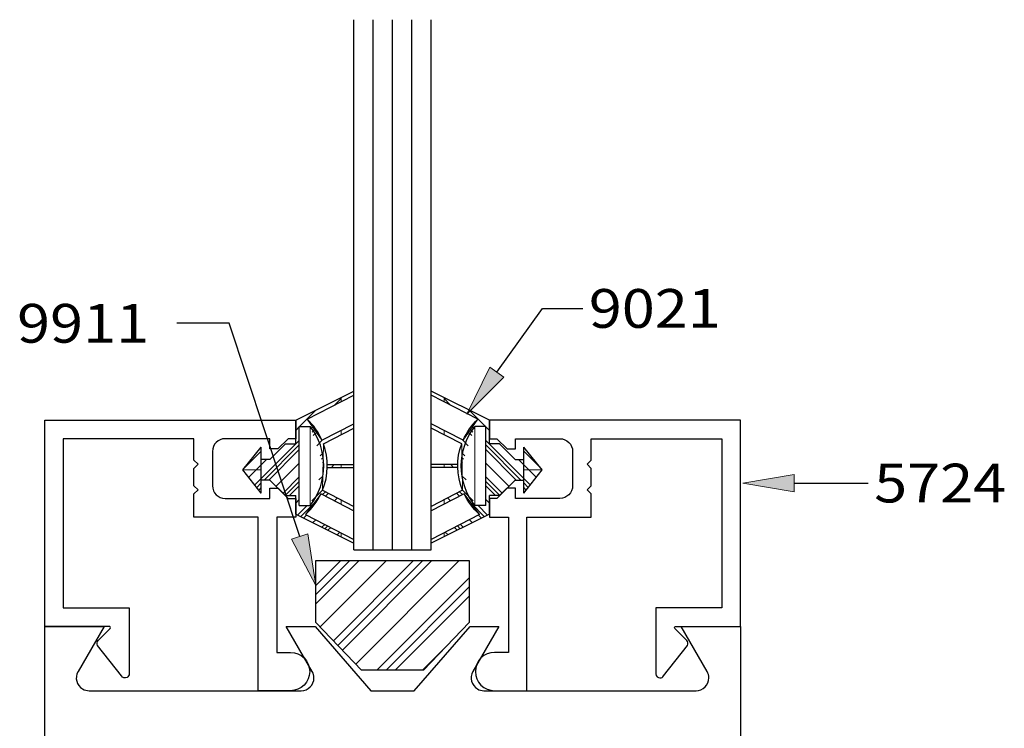
# Model space of a CAD drawing. Units: inches. Extents: x 0.3 to 8.2, y 0 to 11.
# Drawn here: x 3.4 to 5.9, y 5.1 to 7 of the extents above; entities that cross this region are included whole.
import ezdxf

# ---------------------------------------------------------------- set-up
doc = ezdxf.new("R2010")
doc.units = ezdxf.units.IN
doc.header["$MEASUREMENT"] = 0
for name, color, linetype in [('DIM', 7, 'Continuous'), ('OBJECT', 7, 'Continuous'), ('TEXT', 7, 'Continuous')]:
    doc.layers.add(name, color=color, linetype=linetype)

# ---------------------------------------------------------------- blocks, each defined once
blk = doc.blocks.new('block 5')
at = {"color": 3, "lineweight": 25, "true_color": 0x00ff00}
blk.add_open_spline([(3.506, 5.4265), (3.506, 5.4265), (3.506, 5.8651), (3.506, 5.8651), (3.506, 5.8651), (3.8452, 5.8651), (3.8452, 5.8651), (3.8452, 5.8651), (3.8452, 5.8095), (3.8452, 5.8095), (3.8452, 5.8095), (3.8559, 5.7988), (3.8559, 5.7988), (3.8559, 5.7988), (3.8452, 5.7881), (3.8452, 5.7881), (3.8452, 5.7881), (3.8452, 5.7432), (3.8452, 5.7432), (3.8452, 5.7432), (3.8559, 5.7325), (3.8559, 5.7325), (3.8559, 5.7325), (3.8452, 5.7218), (3.8452, 5.7218), (3.8452, 5.7218), (3.8452, 5.6618), (3.8452, 5.6618), (3.8452, 5.6618), (4.0121, 5.6618), (4.0121, 5.6618), (4.0121, 5.6618), (4.0121, 5.2114), (4.0121, 5.2114), (4.0121, 5.2114), (4.096, 5.2114), (4.096, 5.2114), (4.1235, 5.2114), (4.1458, 5.2337), (4.1458, 5.2612), (4.1458, 5.2886), (4.1235, 5.3109), (4.096, 5.3109), (4.096, 5.3109), (4.0602, 5.3109), (4.0602, 5.3109), (4.0602, 5.3109), (4.0602, 5.6618), (4.0602, 5.6618), (4.0602, 5.6618), (4.1094, 5.6618), (4.1094, 5.6618), (4.1094, 5.6618), (4.1094, 5.71), (4.1094, 5.71), (4.1094, 5.71), (4.0902, 5.71), (4.0902, 5.71), (4.0902, 5.71), (4.0634, 5.7367), (4.0634, 5.7367), (4.0634, 5.7367), (4.042, 5.7367), (4.042, 5.7367), (4.042, 5.7367), (4.042, 5.71), (4.042, 5.71), (4.042, 5.71), (3.9265, 5.71), (3.9265, 5.71), (3.9082, 5.71), (3.8933, 5.7248), (3.8933, 5.7432), (3.8933, 5.7432), (3.8933, 5.832), (3.8933, 5.832), (3.8933, 5.8503), (3.9082, 5.8651), (3.9265, 5.8651), (3.9265, 5.8651), (4.042, 5.8651), (4.042, 5.8651), (4.042, 5.8651), (4.042, 5.8384), (4.042, 5.8384), (4.042, 5.8384), (4.0634, 5.8384), (4.0634, 5.8384), (4.0634, 5.8384), (4.0902, 5.8651), (4.0902, 5.8651), (4.0902, 5.8651), (4.1094, 5.8651), (4.1094, 5.8651), (4.1094, 5.8651), (4.1094, 5.9133), (4.1094, 5.9133), (4.1094, 5.9133), (3.4579, 5.9133), (3.4579, 5.9133), (3.4579, 5.9133), (3.4579, 5.3783), (3.4579, 5.3783), (3.4579, 5.3783), (3.626, 5.3783), (3.626, 5.3783), (3.6268, 5.3783), (3.6276, 5.378), (3.6282, 5.3774), (3.6293, 5.3763), (3.6293, 5.3743), (3.6282, 5.3732), (3.6282, 5.3732), (3.5969, 5.3419), (3.5969, 5.3419), (3.5935, 5.3385), (3.5928, 5.3333), (3.5951, 5.3291), (3.5951, 5.3291), (3.6571, 5.2501), (3.6571, 5.2501), (3.66, 5.2449), (3.6665, 5.2431), (3.6717, 5.2459), (3.6751, 5.2478), (3.6772, 5.2514), (3.6772, 5.2553), (3.6772, 5.2553), (3.6772, 5.4265), (3.6772, 5.4265), (3.6772, 5.4265), (3.506, 5.4265), (3.506, 5.4265)], degree=3, knots=[0, 0, 0, 0, 1, 1, 1, 2, 2, 2, 3, 3, 3, 4, 4, 4, 5, 5, 5, 6, 6, 6, 7, 7, 7, 8, 8, 8, 9, 9, 9, 10, 10, 10, 11, 11, 11, 12, 12, 12, 13, 13, 13, 14, 14, 14, 15, 15, 15, 16, 16, 16, 17, 17, 17, 18, 18, 18, 19, 19, 19, 20, 20, 20, 21, 21, 21, 22, 22, 22, 23, 23, 23, 24, 24, 24, 25, 25, 25, 26, 26, 26, 27, 27, 27, 28, 28, 28, 29, 29, 29, 30, 30, 30, 31, 31, 31, 32, 32, 32, 33, 33, 33, 34, 34, 34, 35, 35, 35, 36, 36, 36, 37, 37, 37, 38, 38, 38, 39, 39, 39, 40, 40, 40, 41, 41, 41, 42, 42, 42, 43, 43, 43, 44, 44, 44, 44], dxfattribs=at)
blk = doc.blocks.new('block 6')
at = {"color": 3, "lineweight": 25, "true_color": 0x00ff00}
blk.add_open_spline([(5.2157, 5.4265), (5.2157, 5.4265), (5.2157, 5.8651), (5.2157, 5.8651), (5.2157, 5.8651), (4.8765, 5.8651), (4.8765, 5.8651), (4.8765, 5.8651), (4.8765, 5.8095), (4.8765, 5.8095), (4.8765, 5.8095), (4.8658, 5.7988), (4.8658, 5.7988), (4.8658, 5.7988), (4.8765, 5.7881), (4.8765, 5.7881), (4.8765, 5.7881), (4.8765, 5.7432), (4.8765, 5.7432), (4.8765, 5.7432), (4.8658, 5.7325), (4.8658, 5.7325), (4.8658, 5.7325), (4.8765, 5.7218), (4.8765, 5.7218), (4.8765, 5.7218), (4.8765, 5.6618), (4.8765, 5.6618), (4.8765, 5.6618), (4.7096, 5.6618), (4.7096, 5.6618), (4.7096, 5.6618), (4.7096, 5.2114), (4.7096, 5.2114), (4.7096, 5.2114), (4.6257, 5.2114), (4.6257, 5.2114), (4.5982, 5.2114), (4.5759, 5.2337), (4.5759, 5.2612), (4.5759, 5.2886), (4.5982, 5.3109), (4.6257, 5.3109), (4.6257, 5.3109), (4.6615, 5.3109), (4.6615, 5.3109), (4.6615, 5.3109), (4.6615, 5.6618), (4.6615, 5.6618), (4.6615, 5.6618), (4.6123, 5.6618), (4.6123, 5.6618), (4.6123, 5.6618), (4.6123, 5.71), (4.6123, 5.71), (4.6123, 5.71), (4.6315, 5.71), (4.6315, 5.71), (4.6315, 5.71), (4.6583, 5.7367), (4.6583, 5.7367), (4.6583, 5.7367), (4.6797, 5.7367), (4.6797, 5.7367), (4.6797, 5.7367), (4.6797, 5.71), (4.6797, 5.71), (4.6797, 5.71), (4.7952, 5.71), (4.7952, 5.71), (4.8135, 5.71), (4.8284, 5.7248), (4.8284, 5.7432), (4.8284, 5.7432), (4.8284, 5.832), (4.8284, 5.832), (4.8284, 5.8503), (4.8135, 5.8651), (4.7952, 5.8651), (4.7952, 5.8651), (4.6797, 5.8651), (4.6797, 5.8651), (4.6797, 5.8651), (4.6797, 5.8384), (4.6797, 5.8384), (4.6797, 5.8384), (4.6583, 5.8384), (4.6583, 5.8384), (4.6583, 5.8384), (4.6315, 5.8651), (4.6315, 5.8651), (4.6315, 5.8651), (4.6123, 5.8651), (4.6123, 5.8651), (4.6123, 5.8651), (4.6123, 5.9133), (4.6123, 5.9133), (4.6123, 5.9133), (5.2638, 5.9133), (5.2638, 5.9133), (5.2638, 5.9133), (5.2638, 5.3783), (5.2638, 5.3783), (5.2638, 5.3783), (5.0957, 5.3783), (5.0957, 5.3783), (5.094, 5.3783), (5.0927, 5.377), (5.0927, 5.3753), (5.0927, 5.3745), (5.093, 5.3737), (5.0935, 5.3732), (5.0935, 5.3732), (5.1248, 5.3419), (5.1248, 5.3419), (5.1282, 5.3385), (5.1289, 5.3333), (5.1266, 5.3291), (5.1266, 5.3291), (5.0646, 5.2501), (5.0646, 5.2501), (5.0627, 5.2467), (5.0591, 5.2446), (5.0552, 5.2446), (5.0493, 5.2446), (5.0445, 5.2494), (5.0445, 5.2553), (5.0445, 5.2553), (5.0445, 5.4265), (5.0445, 5.4265), (5.0445, 5.4265), (5.2157, 5.4265), (5.2157, 5.4265)], degree=3, knots=[0, 0, 0, 0, 1, 1, 1, 2, 2, 2, 3, 3, 3, 4, 4, 4, 5, 5, 5, 6, 6, 6, 7, 7, 7, 8, 8, 8, 9, 9, 9, 10, 10, 10, 11, 11, 11, 12, 12, 12, 13, 13, 13, 14, 14, 14, 15, 15, 15, 16, 16, 16, 17, 17, 17, 18, 18, 18, 19, 19, 19, 20, 20, 20, 21, 21, 21, 22, 22, 22, 23, 23, 23, 24, 24, 24, 25, 25, 25, 26, 26, 26, 27, 27, 27, 28, 28, 28, 29, 29, 29, 30, 30, 30, 31, 31, 31, 32, 32, 32, 33, 33, 33, 34, 34, 34, 35, 35, 35, 36, 36, 36, 37, 37, 37, 38, 38, 38, 39, 39, 39, 40, 40, 40, 41, 41, 41, 42, 42, 42, 43, 43, 43, 44, 44, 44, 44], dxfattribs=at)
blk = doc.blocks.new('block 9')
at = {"color": 3, "lineweight": 25, "true_color": 0x00ff00}
blk.add_open_spline([(3.4579, 5.3783), (3.4579, 5.3783), (3.4579, 4.777), (3.4579, 4.777), (3.4579, 4.777), (3.6119, 4.777), (3.6119, 4.777), (3.6119, 4.777), (3.5443, 4.8942), (3.5443, 4.8942), (3.5414, 4.8992), (3.5398, 4.905), (3.5398, 4.9108), (3.5398, 4.9291), (3.5547, 4.9439), (3.573, 4.9439), (3.573, 4.9439), (4.1237, 4.9439), (4.1237, 4.9439), (4.1296, 4.9439), (4.1353, 4.9424), (4.1403, 4.9395), (4.1562, 4.9303), (4.1616, 4.9101), (4.1525, 4.8942), (4.1525, 4.8942), (4.0848, 4.777), (4.0848, 4.777), (4.0848, 4.777), (4.1597, 4.777), (4.1597, 4.777), (4.1597, 4.777), (4.3048, 4.9439), (4.3048, 4.9439), (4.3048, 4.9439), (4.4169, 4.9439), (4.4169, 4.9439), (4.4169, 4.9439), (4.562, 4.777), (4.562, 4.777), (4.562, 4.777), (4.6369, 4.777), (4.6369, 4.777), (4.6369, 4.777), (4.5692, 4.8942), (4.5692, 4.8942), (4.5663, 4.8992), (4.5648, 4.905), (4.5648, 4.9108), (4.5648, 4.9291), (4.5797, 4.9439), (4.598, 4.9439), (4.598, 4.9439), (4.7182, 4.9439), (4.7182, 4.9439), (4.7182, 4.9439), (4.7289, 4.9546), (4.7289, 4.9546), (4.7289, 4.9546), (4.7396, 4.9439), (4.7396, 4.9439), (4.7396, 4.9439), (4.8519, 4.9439), (4.8519, 4.9439), (4.8519, 4.9439), (4.8626, 4.9546), (4.8626, 4.9546), (4.8626, 4.9546), (4.8733, 4.9439), (4.8733, 4.9439), (4.8733, 4.9439), (5.1487, 4.9439), (5.1487, 4.9439), (5.1545, 4.9439), (5.1602, 4.9424), (5.1653, 4.9395), (5.1811, 4.9303), (5.1866, 4.9101), (5.1774, 4.8942), (5.1774, 4.8942), (5.1098, 4.777), (5.1098, 4.777), (5.1098, 4.777), (5.2638, 4.777), (5.2638, 4.777), (5.2638, 4.777), (5.2638, 5.3783), (5.2638, 5.3783), (5.2638, 5.3783), (5.1098, 5.3783), (5.1098, 5.3783), (5.1098, 5.3783), (5.1774, 5.2612), (5.1774, 5.2612), (5.1803, 5.2561), (5.1819, 5.2504), (5.1819, 5.2446), (5.1819, 5.2263), (5.167, 5.2114), (5.1487, 5.2114), (5.1487, 5.2114), (4.598, 5.2114), (4.598, 5.2114), (4.5921, 5.2114), (4.5864, 5.2129), (4.5814, 5.2159), (4.5655, 5.225), (4.5601, 5.2453), (4.5692, 5.2612), (4.5692, 5.2612), (4.6369, 5.3783), (4.6369, 5.3783), (4.6369, 5.3783), (4.562, 5.3783), (4.562, 5.3783), (4.562, 5.3783), (4.4169, 5.2114), (4.4169, 5.2114), (4.4169, 5.2114), (4.3048, 5.2114), (4.3048, 5.2114), (4.3048, 5.2114), (4.1597, 5.3783), (4.1597, 5.3783), (4.1597, 5.3783), (4.0848, 5.3783), (4.0848, 5.3783), (4.0848, 5.3783), (4.1525, 5.2612), (4.1525, 5.2612), (4.1554, 5.2561), (4.1569, 5.2504), (4.1569, 5.2446), (4.1569, 5.2263), (4.142, 5.2114), (4.1237, 5.2114), (4.1237, 5.2114), (3.573, 5.2114), (3.573, 5.2114), (3.5672, 5.2114), (3.5615, 5.2129), (3.5564, 5.2159), (3.5406, 5.225), (3.5351, 5.2453), (3.5443, 5.2612), (3.5443, 5.2612), (3.6119, 5.3783), (3.6119, 5.3783), (3.6119, 5.3783), (3.4579, 5.3783), (3.4579, 5.3783)], degree=3, knots=[0, 0, 0, 0, 1, 1, 1, 2, 2, 2, 3, 3, 3, 4, 4, 4, 5, 5, 5, 6, 6, 6, 7, 7, 7, 8, 8, 8, 9, 9, 9, 10, 10, 10, 11, 11, 11, 12, 12, 12, 13, 13, 13, 14, 14, 14, 15, 15, 15, 16, 16, 16, 17, 17, 17, 18, 18, 18, 19, 19, 19, 20, 20, 20, 21, 21, 21, 22, 22, 22, 23, 23, 23, 24, 24, 24, 25, 25, 25, 26, 26, 26, 27, 27, 27, 28, 28, 28, 29, 29, 29, 30, 30, 30, 31, 31, 31, 32, 32, 32, 33, 33, 33, 34, 34, 34, 35, 35, 35, 36, 36, 36, 37, 37, 37, 38, 38, 38, 39, 39, 39, 40, 40, 40, 41, 41, 41, 42, 42, 42, 43, 43, 43, 44, 44, 44, 45, 45, 45, 46, 46, 46, 47, 47, 47, 48, 48, 48, 49, 49, 49, 50, 50, 50, 50], dxfattribs=at)
blk = doc.blocks.new('block 17')
at = {"layer": 'DIM', "true_color": 0xff0000}
h = blk.add_hatch(color=1, dxfattribs=at)
h.dxf.hatch_style = 2
h.paths.add_polyline_path([(5.4037, 5.7722), (5.27, 5.75), (5.4037, 5.7277)])
at = {"layer": 'DIM', "lineweight": 0}
blk.add_lwpolyline([(5.4037, 5.7722), (5.27, 5.75), (5.4037, 5.7277), (5.4037, 5.7722)], dxfattribs=at)
at = {"layer": 'DIM', "color": 1, "lineweight": 25, "true_color": 0xff0000}
blk.add_lwpolyline([(5.4037, 5.75), (5.5953, 5.75)], dxfattribs=at)
blk = doc.blocks.new('block 20')
at = {"layer": 'DIM', "lineweight": 0}
for points in [[(4.5599, 5.5492), (4.1618, 5.5492), (4.1618, 5.3887), (4.2806, 5.2646), (4.4411, 5.2646), (4.5599, 5.3887), (4.5599, 5.5492)], [(4.1618, 5.4372), (4.2739, 5.5492)], [(4.1618, 5.4608), (4.2502, 5.5492)], [(4.1618, 5.4844), (4.2266, 5.5492)], [(4.1728, 5.3772), (4.3448, 5.5492)], [(4.2075, 5.341), (4.4157, 5.5492)], [(4.2191, 5.3289), (4.4394, 5.5492)], [(4.2306, 5.3168), (4.463, 5.5492)], [(4.2653, 5.2806), (4.5339, 5.5492)], [(4.3203, 5.2646), (4.5599, 5.5042)], [(4.3439, 5.2646), (4.5599, 5.4805)], [(4.3676, 5.2646), (4.5599, 5.4569)], [(4.4385, 5.2646), (4.499, 5.3251)]]:
    blk.add_lwpolyline(points, dxfattribs=at)
blk = doc.blocks.new('block 21')
at = {"layer": 'DIM', "color": 1, "lineweight": 25, "true_color": 0xff0000}
blk.add_lwpolyline([(4.1618, 5.3887), (4.1618, 5.5492), (4.5599, 5.5492), (4.5599, 5.3887), (4.4411, 5.2646), (4.2806, 5.2646), (4.1618, 5.3887)], dxfattribs=at)
blk = doc.blocks.new('block 22')
at = {"layer": 'DIM', "true_color": 0xff0000}
h = blk.add_hatch(color=1, dxfattribs=at)
h.dxf.hatch_style = 2
h.paths.add_polyline_path([(4.6495, 6.0247), (4.5534, 5.929), (4.6133, 6.0507)])
at = {"layer": 'DIM', "color": 1, "lineweight": 25, "true_color": 0xff0000}
for points in [[(4.6314, 6.0377), (4.7499, 6.203)], [(4.7499, 6.203), (4.8545, 6.203)]]:
    blk.add_lwpolyline(points, dxfattribs=at)
at = {"layer": 'DIM', "lineweight": 0}
blk.add_lwpolyline([(4.6495, 6.0247), (4.5534, 5.929), (4.6133, 6.0507), (4.6495, 6.0247)], dxfattribs=at)
blk = doc.blocks.new('block 23')
at = {"layer": 'DIM', "color": 1, "lineweight": 25, "true_color": 0xff0000}
blk.add_lwpolyline([(4.4612, 5.5766), (4.4612, 6.9519)], dxfattribs=at)
blk = doc.blocks.new('block 24')
at = {"layer": 'DIM', "color": 1, "lineweight": 25, "true_color": 0xff0000}
blk.add_lwpolyline([(4.2605, 5.5766), (4.2605, 6.9519)], dxfattribs=at)
blk = doc.blocks.new('block 25')
at = {"layer": 'DIM', "color": 1, "lineweight": 25, "true_color": 0xff0000}
blk.add_lwpolyline([(4.411, 5.5766), (4.411, 6.9519)], dxfattribs=at)
blk = doc.blocks.new('block 26')
at = {"layer": 'DIM', "color": 1, "lineweight": 25, "true_color": 0xff0000}
blk.add_lwpolyline([(4.3107, 5.5766), (4.3107, 6.9519)], dxfattribs=at)
blk = doc.blocks.new('block 27')
at = {"layer": 'DIM', "color": 1, "lineweight": 25, "true_color": 0xff0000}
blk.add_lwpolyline([(4.3608, 5.5766), (4.3608, 6.9519)], dxfattribs=at)
blk = doc.blocks.new('block 28')
at = {"layer": 'DIM', "color": 1, "lineweight": 25, "true_color": 0xff0000}
blk.add_lwpolyline([(4.2605, 5.5766), (4.4612, 5.5766)], dxfattribs=at)
blk = doc.blocks.new('block 29')
at = {"layer": 'DIM', "lineweight": 0}
for points in [[(4.2271, 5.6107), (4.2271, 5.6212), (4.1347, 5.6687), (4.1753, 5.7223), (4.2271, 5.6956), (4.2271, 5.7066), (4.1792, 5.7313), (4.1813, 5.8521), (4.2271, 5.8756), (4.2271, 5.8867), (4.1776, 5.8612), (4.1391, 5.9159), (4.2271, 5.9611), (4.2271, 5.9716), (4.1094, 5.9133), (4.1094, 5.8515), (4.0831, 5.8515), (4.0427, 5.8112), (4.0202, 5.8112), (4.0202, 5.7577), (4.0427, 5.7577), (4.0831, 5.7174), (4.1094, 5.7174), (4.1094, 5.669), (4.2271, 5.6107)], [(4.2271, 5.969), (4.2109, 5.9527)], [(4.162, 5.9393), (4.1196, 5.897)], [(4.1188, 5.8961), (4.1094, 5.8867)], [(4.1471, 5.6916), (4.1188, 5.6916), (4.1188, 5.897), (4.1471, 5.897), (4.1471, 5.6916)], [(4.1535, 5.8954), (4.1491, 5.891)], [(4.1584, 5.8885), (4.1521, 5.8822)], [(4.1633, 5.8815), (4.1552, 5.8734)], [(4.1188, 5.8607), (4.0202, 5.762)], [(4.1794, 5.8621), (4.1642, 5.847)], [(3.972, 5.7845), (4.0202, 5.7845), (4.0202, 5.8435), (3.972, 5.7845)], [(4.0202, 5.8329), (3.9734, 5.7862)], [(4.1188, 5.8489), (4.0277, 5.7577)], [(4.1188, 5.837), (4.0395, 5.7577)], [(4.1809, 5.8281), (4.1733, 5.8206)], [(4.0339, 5.8112), (4.0202, 5.7975)], [(4.1807, 5.8161), (4.1763, 5.8118)], [(4.1804, 5.8041), (4.1793, 5.803)], [(4.0202, 5.724), (4.0202, 5.7845), (3.972, 5.7845), (4.0202, 5.724)], [(4.0071, 5.7845), (3.9876, 5.7649)], [(4.0202, 5.7975), (4.0071, 5.7845)], [(4.1188, 5.8016), (4.0588, 5.7416)], [(4.1915, 5.7908), (4.2271, 5.7908), (4.2271, 5.7978), (4.1915, 5.7978), (4.1915, 5.7908)], [(4.2096, 5.7978), (4.2026, 5.7908)], [(4.0202, 5.762), (4.0033, 5.7452)], [(4.1188, 5.7661), (4.0766, 5.7239)], [(4.1188, 5.7543), (4.0825, 5.718)], [(4.1798, 5.768), (4.1699, 5.7581)], [(4.0202, 5.7502), (4.0085, 5.7386)], [(4.0202, 5.7384), (4.0138, 5.732)], [(4.1188, 5.7425), (4.0937, 5.7174)], [(4.1792, 5.732), (4.1513, 5.7041)], [(4.1866, 5.7275), (4.1793, 5.7202)], [(4.1188, 5.707), (4.1094, 5.6976)], [(4.1944, 5.7235), (4.1871, 5.7162)], [(4.2178, 5.7114), (4.2105, 5.7041)], [(4.1389, 5.6916), (4.114, 5.6667)], [(4.1562, 5.6971), (4.1219, 5.6628)], [(4.1379, 5.667), (4.1298, 5.6589)], [(4.1614, 5.655), (4.1535, 5.6472)], [(4.1848, 5.6429), (4.1773, 5.6354)], [(4.1926, 5.6389), (4.1852, 5.6315)], [(4.2004, 5.6349), (4.1931, 5.6276)], [(4.2238, 5.6229), (4.2168, 5.6158)]]:
    blk.add_lwpolyline(points, dxfattribs=at)
blk = doc.blocks.new('block 30')
at = {"layer": 'DIM', "color": 1, "lineweight": 25, "true_color": 0xff0000}
blk.add_lwpolyline([(4.0427, 5.7577), (4.0202, 5.7577)], dxfattribs=at)
blk = doc.blocks.new('block 31')
at = {"layer": 'DIM', "color": 1, "lineweight": 25, "true_color": 0xff0000}
blk.add_lwpolyline([(4.0427, 5.8112), (4.0202, 5.8112)], dxfattribs=at)
blk = doc.blocks.new('block 32')
at = {"layer": 'DIM', "color": 1, "lineweight": 25, "true_color": 0xff0000}
blk.add_lwpolyline([(3.972, 5.7845), (4.0202, 5.8435)], dxfattribs=at)
blk = doc.blocks.new('block 33')
at = {"layer": 'DIM', "color": 1, "lineweight": 25, "true_color": 0xff0000}
blk.add_lwpolyline([(4.0202, 5.724), (3.972, 5.7845)], dxfattribs=at)
blk = doc.blocks.new('block 34')
at = {"layer": 'DIM', "color": 1, "lineweight": 25, "true_color": 0xff0000}
blk.add_lwpolyline([(4.0202, 5.724), (4.0202, 5.8435)], dxfattribs=at)
blk = doc.blocks.new('block 35')
at = {"layer": 'DIM', "color": 1, "lineweight": 25, "true_color": 0xff0000}
blk.add_lwpolyline([(4.1094, 5.9133), (4.2605, 5.9881)], dxfattribs=at)
blk = doc.blocks.new('block 36')
at = {"layer": 'DIM', "color": 1, "lineweight": 25, "true_color": 0xff0000}
blk.add_lwpolyline([(4.1391, 5.9159), (4.2605, 5.9783)], dxfattribs=at)
blk = doc.blocks.new('block 37')
at = {"layer": 'DIM', "color": 1, "lineweight": 25, "true_color": 0xff0000}
blk.add_lwpolyline([(4.1776, 5.8612), (4.2605, 5.9038)], dxfattribs=at)
blk = doc.blocks.new('block 38')
at = {"layer": 'DIM', "color": 1, "lineweight": 25, "true_color": 0xff0000}
blk.add_lwpolyline([(4.1813, 5.8521), (4.2605, 5.8928)], dxfattribs=at)
blk = doc.blocks.new('block 39')
at = {"layer": 'DIM', "color": 1, "lineweight": 25, "true_color": 0xff0000}
blk.add_lwpolyline([(4.1915, 5.7978), (4.2605, 5.7978)], dxfattribs=at)
blk = doc.blocks.new('block 40')
at = {"layer": 'DIM', "color": 1, "lineweight": 25, "true_color": 0xff0000}
blk.add_lwpolyline([(4.1915, 5.7908), (4.2605, 5.7908)], dxfattribs=at)
blk = doc.blocks.new('block 41')
at = {"layer": 'DIM', "color": 1, "lineweight": 25, "true_color": 0xff0000}
blk.add_lwpolyline([(4.1792, 5.7313), (4.2605, 5.6895)], dxfattribs=at)
blk = doc.blocks.new('block 42')
at = {"layer": 'DIM', "color": 1, "lineweight": 25, "true_color": 0xff0000}
blk.add_lwpolyline([(4.1753, 5.7223), (4.2605, 5.6784)], dxfattribs=at)
blk = doc.blocks.new('block 43')
at = {"layer": 'DIM', "color": 1, "lineweight": 25, "true_color": 0xff0000}
blk.add_lwpolyline([(4.1347, 5.6687), (4.2605, 5.604)], dxfattribs=at)
blk = doc.blocks.new('block 44')
at = {"layer": 'DIM', "color": 1, "lineweight": 25, "true_color": 0xff0000}
blk.add_lwpolyline([(4.1094, 5.669), (4.2605, 5.5942)], dxfattribs=at)
blk = doc.blocks.new('block 45')
at = {"layer": 'DIM', "color": 1, "lineweight": 25, "true_color": 0xff0000}
blk.add_open_spline([(4.1347, 5.6687), (4.1517, 5.6836), (4.1655, 5.7019), (4.1753, 5.7223)], degree=3, dxfattribs=at)
blk = doc.blocks.new('block 46')
at = {"layer": 'DIM', "color": 1, "lineweight": 25, "true_color": 0xff0000}
blk.add_open_spline([(4.1471, 5.6916), (4.1941, 5.752), (4.1941, 5.8366), (4.1471, 5.897)], degree=3, dxfattribs=at)
blk = doc.blocks.new('block 47')
at = {"layer": 'DIM', "color": 1, "lineweight": 25, "true_color": 0xff0000}
blk.add_open_spline([(4.1776, 5.8612), (4.1686, 5.8818), (4.1555, 5.9004), (4.1391, 5.9159)], degree=3, dxfattribs=at)
blk = doc.blocks.new('block 48')
at = {"layer": 'DIM', "color": 1, "lineweight": 25, "true_color": 0xff0000}
blk.add_open_spline([(4.1792, 5.7313), (4.1949, 5.7699), (4.1957, 5.813), (4.1813, 5.8521)], degree=3, dxfattribs=at)
blk = doc.blocks.new('block 49')
at = {"layer": 'DIM', "color": 1, "lineweight": 25, "true_color": 0xff0000}
blk.add_lwpolyline([(4.1094, 5.669), (4.1094, 5.7174)], dxfattribs=at)
blk = doc.blocks.new('block 50')
at = {"layer": 'DIM', "color": 1, "lineweight": 25, "true_color": 0xff0000}
blk.add_lwpolyline([(4.1188, 5.6916), (4.1188, 5.897)], dxfattribs=at)
blk = doc.blocks.new('block 51')
at = {"layer": 'DIM', "color": 1, "lineweight": 25, "true_color": 0xff0000}
blk.add_lwpolyline([(4.0427, 5.8112), (4.0831, 5.8515)], dxfattribs=at)
blk = doc.blocks.new('block 52')
at = {"layer": 'DIM', "color": 1, "lineweight": 25, "true_color": 0xff0000}
blk.add_lwpolyline([(4.0427, 5.7577), (4.0831, 5.7174)], dxfattribs=at)
blk = doc.blocks.new('block 53')
at = {"layer": 'DIM', "color": 1, "lineweight": 25, "true_color": 0xff0000}
blk.add_lwpolyline([(4.0831, 5.7174), (4.1094, 5.7174)], dxfattribs=at)
blk = doc.blocks.new('block 54')
at = {"layer": 'DIM', "color": 1, "lineweight": 25, "true_color": 0xff0000}
blk.add_lwpolyline([(4.1188, 5.897), (4.1471, 5.897)], dxfattribs=at)
blk = doc.blocks.new('block 55')
at = {"layer": 'DIM', "color": 1, "lineweight": 25, "true_color": 0xff0000}
blk.add_lwpolyline([(4.0831, 5.8515), (4.1094, 5.8515)], dxfattribs=at)
blk = doc.blocks.new('block 56')
at = {"layer": 'DIM', "color": 1, "lineweight": 25, "true_color": 0xff0000}
blk.add_lwpolyline([(4.1094, 5.8515), (4.1094, 5.9133)], dxfattribs=at)
blk = doc.blocks.new('block 57')
at = {"layer": 'DIM', "color": 1, "lineweight": 25, "true_color": 0xff0000}
blk.add_lwpolyline([(4.1188, 5.6916), (4.1471, 5.6916)], dxfattribs=at)
blk = doc.blocks.new('block 58')
at = {"layer": 'DIM', "lineweight": 0}
for points in [[(4.4946, 5.6107), (4.4946, 5.6212), (4.587, 5.6687), (4.5464, 5.7223), (4.4946, 5.6956), (4.4946, 5.7066), (4.5425, 5.7313), (4.5404, 5.8521), (4.4946, 5.8756), (4.4946, 5.8867), (4.5441, 5.8612), (4.5826, 5.9159), (4.4946, 5.9611), (4.4946, 5.9716), (4.6123, 5.9133), (4.6123, 5.8515), (4.6386, 5.8515), (4.679, 5.8112), (4.7015, 5.8112), (4.7015, 5.7577), (4.679, 5.7577), (4.6386, 5.7174), (4.6123, 5.7174), (4.6123, 5.669), (4.4946, 5.6107)], [(4.4946, 5.969), (4.5108, 5.9527)], [(4.5597, 5.9393), (4.6021, 5.897)], [(4.5584, 5.8815), (4.5665, 5.8734)], [(4.5633, 5.8885), (4.5696, 5.8822)], [(4.5682, 5.8954), (4.5726, 5.891)], [(4.5746, 5.6916), (4.6029, 5.6916), (4.6029, 5.897), (4.5746, 5.897), (4.5746, 5.6916)], [(4.6029, 5.8961), (4.6123, 5.8867)], [(4.5423, 5.8621), (4.5575, 5.847)], [(4.6029, 5.8607), (4.7015, 5.762)], [(4.5408, 5.8281), (4.5484, 5.8206)], [(4.6029, 5.8489), (4.694, 5.7577)], [(4.6029, 5.837), (4.6822, 5.7577)], [(4.7497, 5.7845), (4.7015, 5.7845), (4.7015, 5.8435), (4.7497, 5.7845)], [(4.7015, 5.8329), (4.7483, 5.7862)], [(4.541, 5.8161), (4.5454, 5.8118)], [(4.5413, 5.8041), (4.5424, 5.803)], [(4.6878, 5.8112), (4.7015, 5.7975)], [(4.5302, 5.7908), (4.4946, 5.7908), (4.4946, 5.7978), (4.5302, 5.7978), (4.5302, 5.7908)], [(4.5121, 5.7978), (4.5191, 5.7908)], [(4.6029, 5.8016), (4.6629, 5.7416)], [(4.7015, 5.7975), (4.7146, 5.7845)], [(4.7015, 5.724), (4.7015, 5.7845), (4.7497, 5.7845), (4.7015, 5.724)], [(4.7146, 5.7845), (4.7341, 5.7649)], [(4.5419, 5.768), (4.5518, 5.7581)], [(4.6029, 5.7661), (4.6451, 5.7239)], [(4.6029, 5.7543), (4.6392, 5.718)], [(4.7015, 5.762), (4.7184, 5.7452)], [(4.5351, 5.7275), (4.5424, 5.7202)], [(4.5425, 5.732), (4.5704, 5.7041)], [(4.6029, 5.7425), (4.628, 5.7174)], [(4.7015, 5.7502), (4.7132, 5.7386)], [(4.7015, 5.7384), (4.7079, 5.732)], [(4.5039, 5.7114), (4.5112, 5.7041)], [(4.5273, 5.7235), (4.5346, 5.7162)], [(4.6029, 5.707), (4.6123, 5.6976)], [(4.5655, 5.6971), (4.5998, 5.6628)], [(4.5828, 5.6916), (4.6077, 5.6667)], [(4.5603, 5.655), (4.5682, 5.6472)], [(4.5838, 5.667), (4.5919, 5.6589)], [(4.5213, 5.6349), (4.5286, 5.6276)], [(4.5291, 5.6389), (4.5365, 5.6315)], [(4.5369, 5.6429), (4.5444, 5.6354)], [(4.4979, 5.6229), (4.5049, 5.6158)]]:
    blk.add_lwpolyline(points, dxfattribs=at)
blk = doc.blocks.new('block 59')
at = {"layer": 'DIM', "color": 1, "lineweight": 25, "true_color": 0xff0000}
blk.add_lwpolyline([(4.679, 5.7577), (4.7015, 5.7577)], dxfattribs=at)
blk = doc.blocks.new('block 60')
at = {"layer": 'DIM', "color": 1, "lineweight": 25, "true_color": 0xff0000}
blk.add_lwpolyline([(4.679, 5.8112), (4.7015, 5.8112)], dxfattribs=at)
blk = doc.blocks.new('block 61')
at = {"layer": 'DIM', "color": 1, "lineweight": 25, "true_color": 0xff0000}
blk.add_lwpolyline([(4.7497, 5.7845), (4.7015, 5.8435)], dxfattribs=at)
blk = doc.blocks.new('block 62')
at = {"layer": 'DIM', "color": 1, "lineweight": 25, "true_color": 0xff0000}
blk.add_lwpolyline([(4.7015, 5.724), (4.7497, 5.7845)], dxfattribs=at)
blk = doc.blocks.new('block 63')
at = {"layer": 'DIM', "color": 1, "lineweight": 25, "true_color": 0xff0000}
blk.add_lwpolyline([(4.7015, 5.724), (4.7015, 5.8435)], dxfattribs=at)
blk = doc.blocks.new('block 64')
at = {"layer": 'DIM', "color": 1, "lineweight": 25, "true_color": 0xff0000}
blk.add_lwpolyline([(4.6123, 5.9133), (4.4612, 5.9881)], dxfattribs=at)
blk = doc.blocks.new('block 65')
at = {"layer": 'DIM', "color": 1, "lineweight": 25, "true_color": 0xff0000}
blk.add_lwpolyline([(4.5826, 5.9159), (4.4612, 5.9783)], dxfattribs=at)
blk = doc.blocks.new('block 66')
at = {"layer": 'DIM', "color": 1, "lineweight": 25, "true_color": 0xff0000}
blk.add_lwpolyline([(4.5441, 5.8612), (4.4612, 5.9038)], dxfattribs=at)
blk = doc.blocks.new('block 67')
at = {"layer": 'DIM', "color": 1, "lineweight": 25, "true_color": 0xff0000}
blk.add_lwpolyline([(4.5404, 5.8521), (4.4612, 5.8928)], dxfattribs=at)
blk = doc.blocks.new('block 68')
at = {"layer": 'DIM', "color": 1, "lineweight": 25, "true_color": 0xff0000}
blk.add_lwpolyline([(4.5302, 5.7978), (4.4612, 5.7978)], dxfattribs=at)
blk = doc.blocks.new('block 69')
at = {"layer": 'DIM', "color": 1, "lineweight": 25, "true_color": 0xff0000}
blk.add_lwpolyline([(4.5302, 5.7908), (4.4612, 5.7908)], dxfattribs=at)
blk = doc.blocks.new('block 70')
at = {"layer": 'DIM', "color": 1, "lineweight": 25, "true_color": 0xff0000}
blk.add_lwpolyline([(4.5425, 5.7313), (4.4612, 5.6895)], dxfattribs=at)
blk = doc.blocks.new('block 71')
at = {"layer": 'DIM', "color": 1, "lineweight": 25, "true_color": 0xff0000}
blk.add_lwpolyline([(4.5464, 5.7223), (4.4612, 5.6784)], dxfattribs=at)
blk = doc.blocks.new('block 72')
at = {"layer": 'DIM', "color": 1, "lineweight": 25, "true_color": 0xff0000}
blk.add_lwpolyline([(4.587, 5.6687), (4.4612, 5.604)], dxfattribs=at)
blk = doc.blocks.new('block 73')
at = {"layer": 'DIM', "color": 1, "lineweight": 25, "true_color": 0xff0000}
blk.add_lwpolyline([(4.6123, 5.669), (4.4612, 5.5942)], dxfattribs=at)
blk = doc.blocks.new('block 74')
at = {"layer": 'DIM', "color": 1, "lineweight": 25, "true_color": 0xff0000}
blk.add_open_spline([(4.587, 5.6687), (4.57, 5.6836), (4.5562, 5.7019), (4.5464, 5.7223)], degree=3, dxfattribs=at)
blk = doc.blocks.new('block 75')
at = {"layer": 'DIM', "color": 1, "lineweight": 25, "true_color": 0xff0000}
blk.add_open_spline([(4.5746, 5.6916), (4.5276, 5.752), (4.5276, 5.8366), (4.5746, 5.897)], degree=3, dxfattribs=at)
blk = doc.blocks.new('block 76')
at = {"layer": 'DIM', "color": 1, "lineweight": 25, "true_color": 0xff0000}
blk.add_open_spline([(4.5441, 5.8612), (4.5531, 5.8818), (4.5662, 5.9004), (4.5826, 5.9159)], degree=3, dxfattribs=at)
blk = doc.blocks.new('block 77')
at = {"layer": 'DIM', "color": 1, "lineweight": 25, "true_color": 0xff0000}
blk.add_open_spline([(4.5425, 5.7313), (4.5268, 5.7699), (4.526, 5.813), (4.5404, 5.8521)], degree=3, dxfattribs=at)
blk = doc.blocks.new('block 78')
at = {"layer": 'DIM', "color": 1, "lineweight": 25, "true_color": 0xff0000}
blk.add_lwpolyline([(4.6123, 5.669), (4.6123, 5.7174)], dxfattribs=at)
blk = doc.blocks.new('block 79')
at = {"layer": 'DIM', "color": 1, "lineweight": 25, "true_color": 0xff0000}
blk.add_lwpolyline([(4.6029, 5.6916), (4.6029, 5.897)], dxfattribs=at)
blk = doc.blocks.new('block 80')
at = {"layer": 'DIM', "color": 1, "lineweight": 25, "true_color": 0xff0000}
blk.add_lwpolyline([(4.679, 5.8112), (4.6386, 5.8515)], dxfattribs=at)
blk = doc.blocks.new('block 81')
at = {"layer": 'DIM', "color": 1, "lineweight": 25, "true_color": 0xff0000}
blk.add_lwpolyline([(4.679, 5.7577), (4.6386, 5.7174)], dxfattribs=at)
blk = doc.blocks.new('block 82')
at = {"layer": 'DIM', "color": 1, "lineweight": 25, "true_color": 0xff0000}
blk.add_lwpolyline([(4.6386, 5.7174), (4.6123, 5.7174)], dxfattribs=at)
blk = doc.blocks.new('block 83')
at = {"layer": 'DIM', "color": 1, "lineweight": 25, "true_color": 0xff0000}
blk.add_lwpolyline([(4.6029, 5.897), (4.5746, 5.897)], dxfattribs=at)
blk = doc.blocks.new('block 84')
at = {"layer": 'DIM', "color": 1, "lineweight": 25, "true_color": 0xff0000}
blk.add_lwpolyline([(4.6386, 5.8515), (4.6123, 5.8515)], dxfattribs=at)
blk = doc.blocks.new('block 85')
at = {"layer": 'DIM', "color": 1, "lineweight": 25, "true_color": 0xff0000}
blk.add_lwpolyline([(4.6123, 5.8515), (4.6123, 5.9133)], dxfattribs=at)
blk = doc.blocks.new('block 86')
at = {"layer": 'DIM', "color": 1, "lineweight": 25, "true_color": 0xff0000}
blk.add_lwpolyline([(4.6029, 5.6916), (4.5746, 5.6916)], dxfattribs=at)
blk = doc.blocks.new('block 166')
at = {"layer": 'DIM', "true_color": 0xff0000}
h = blk.add_hatch(color=1, dxfattribs=at)
h.dxf.hatch_style = 2
h.paths.add_polyline_path([(4.141, 5.6184), (4.1618, 5.4844), (4.0987, 5.6044)])
at = {"layer": 'DIM', "color": 1, "lineweight": 25, "true_color": 0xff0000}
for points in [[(3.9369, 6.1644), (3.8008, 6.1644)], [(4.1198, 5.6114), (3.9369, 6.1644)]]:
    blk.add_lwpolyline(points, dxfattribs=at)
at = {"layer": 'DIM', "lineweight": 0}
blk.add_lwpolyline([(4.141, 5.6184), (4.1618, 5.4844), (4.0987, 5.6044), (4.141, 5.6184)], dxfattribs=at)
blk = doc.blocks.new('block 167')
at = {"layer": 'Defpoints', "lineweight": 0}
blk.add_lwpolyline([(3.4579, 5.3783), (3.4579, 5.3783)], dxfattribs=at)
blk = doc.blocks.new('block 170')
at = {"layer": 'Defpoints', "lineweight": 0}
blk.add_lwpolyline([(3.4579, 5.3783), (3.4579, 5.3783)], dxfattribs=at)
blk = doc.blocks.new('block 171')
at = {"layer": 'Defpoints', "lineweight": 0}
blk.add_lwpolyline([(3.4579, 5.9133), (3.4579, 5.9133)], dxfattribs=at)
blk = doc.blocks.new('block 176')
at = {"layer": 'TEXT', "color": 3, "true_color": 0x00ff00, "insert": (5.6112, 5.6997), "char_height": 0.100571, "attachment_point": 7}
blk.add_mtext('\\fMyriad Pro|b0|i0|c0|p34;\\W1.125;5724', dxfattribs=at)
blk = doc.blocks.new('block 179')
at = {"layer": 'TEXT', "color": 3, "true_color": 0x00ff00, "insert": (3.3861, 6.1141), "char_height": 0.100571, "attachment_point": 7}
blk.add_mtext('\\fMyriad Pro|b0|i0|c0|p34;\\W1.125;9911', dxfattribs=at)
blk = doc.blocks.new('block 240')
at = {"layer": 'OBJECT', "color": 3, "true_color": 0x00ff00, "insert": (4.8704, 6.1527), "char_height": 0.100571, "attachment_point": 7}
blk.add_mtext('\\fMyriad Pro|b0|i0|c0|p34;\\W1.125;9021', dxfattribs=at)

msp = doc.modelspace()

# ---------------------------------------------------------------- block references
for name in ['block 5', 'block 6', 'block 9']:
    msp.add_blockref(name, (0, 0))
at = {"layer": 'Defpoints'}
for name in ['block 171', 'block 167', 'block 170']:
    msp.add_blockref(name, (0, 0), dxfattribs=at)
at = {"layer": 'DIM'}
for name in ['block 24', 'block 26', 'block 27', 'block 25', 'block 23', 'block 22', 'block 166', 'block 35', 'block 64', 'block 29', 'block 36', 'block 65', 'block 58', 'block 56', 'block 47', 'block 76', 'block 85', 'block 50', 'block 54', 'block 46', 'block 37', 'block 38', 'block 66', 'block 67', 'block 75', 'block 83', 'block 79', 'block 32', 'block 34', 'block 51', 'block 55', 'block 48', 'block 77', 'block 84', 'block 80', 'block 61', 'block 63', 'block 31', 'block 60', 'block 33', 'block 39', 'block 40', 'block 68', 'block 69', 'block 62', 'block 30', 'block 52', 'block 81', 'block 59', 'block 17', 'block 41', 'block 70', 'block 53', 'block 49', 'block 45', 'block 42', 'block 71', 'block 74', 'block 78', 'block 82', 'block 57', 'block 86', 'block 44', 'block 43', 'block 73', 'block 72', 'block 28', 'block 20', 'block 21']:
    msp.add_blockref(name, (0, 0), dxfattribs=at)
at = {"layer": 'OBJECT'}
msp.add_blockref('block 240', (0, 0), dxfattribs=at)
at = {"layer": 'TEXT'}
for name in ['block 179', 'block 176']:
    msp.add_blockref(name, (0, 0), dxfattribs=at)

doc.saveas('drawing.dxf')
